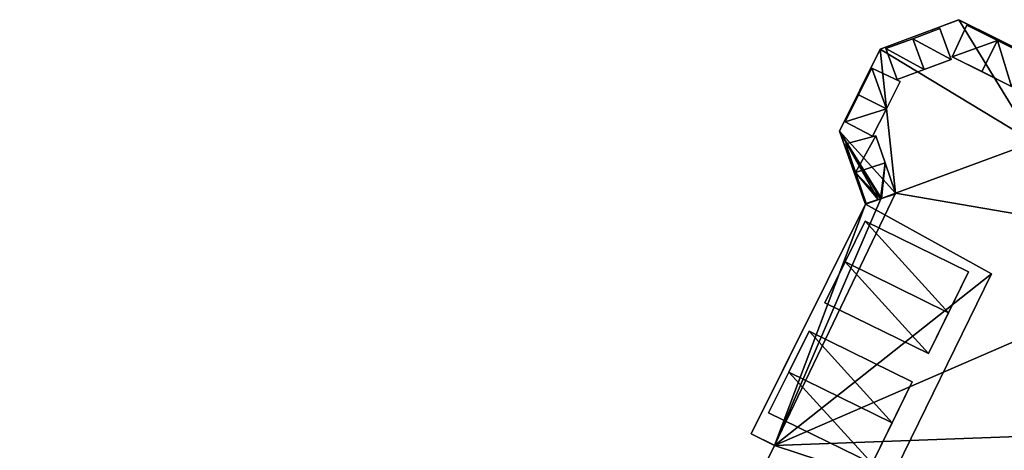
# Model space of a CAD drawing. Units: metres. Extents: x 69351 to 70009, y 350992 to 351500.
# Drawn here: x 69389 to 69394, y 351335 to 351337 of the extents above; entities that cross this region are included whole.
import ezdxf

# ---------------------------------------------------------------- set-up
doc = ezdxf.new("R2010")
doc.units = ezdxf.units.M
for name, color, linetype in [('FacadeFaces', 253, 'Continuous'), ('OuterEaves', 4, 'Continuous'), ('OuterWalls', 4, 'Continuous'), ('RoofFaces', 253, 'Continuous'), ('RoofLines', 2, 'Continuous'), ('TerrainIntersection', 106, 'Continuous')]:
    doc.layers.add(name, color=color, linetype=linetype)

msp = doc.modelspace()

# ---------------------------------------------------------------- linework, layer by layer
at = {"layer": 'FacadeFaces'}
for points in [[(69393.943, 351337.155, 371.935), (69393.536, 351337.002, 371.935), (69393.536, 351337.002, 384.931), (69393.943, 351337.155, 371.935)], [(69393.943, 351337.155, 371.935), (69393.536, 351337.002, 384.931), (69393.943, 351337.155, 384.946), (69393.943, 351337.155, 371.935)], [(69394.342, 351336.956, 384.946), (69393.943, 351337.155, 371.935), (69393.943, 351337.155, 384.946), (69394.342, 351336.956, 384.946)], [(69394.342, 351336.956, 371.935), (69393.943, 351337.155, 371.935), (69394.342, 351336.956, 384.946), (69394.342, 351336.956, 371.935)], [(69393.704, 351337.057, 385.309), (69393.844, 351337.109, 385.506), (69393.844, 351337.109, 384.942), (69393.704, 351337.057, 385.309)], [(69393.704, 351337.057, 385.309), (69393.844, 351337.109, 384.942), (69393.704, 351337.057, 384.937), (69393.704, 351337.057, 385.309)], [(69393.903, 351336.95, 385.506), (69393.844, 351337.109, 384.942), (69393.844, 351337.109, 385.506), (69393.903, 351336.95, 385.506)], [(69393.903, 351336.95, 384.937), (69393.844, 351337.109, 384.942), (69393.903, 351336.95, 385.506), (69393.903, 351336.95, 384.937)], [(69393.985, 351337.127, 384.946), (69393.908, 351336.964, 384.937), (69393.908, 351336.964, 385.506), (69393.985, 351337.127, 384.946)], [(69393.985, 351337.127, 384.946), (69393.908, 351336.964, 385.506), (69393.985, 351337.127, 385.506), (69393.985, 351337.127, 384.946)], [(69393.985, 351337.127, 384.946), (69394.142, 351337.048, 385.309), (69394.299, 351336.969, 384.946), (69393.985, 351337.127, 384.946)], [(69393.985, 351337.127, 385.506), (69394.142, 351337.048, 385.309), (69393.985, 351337.127, 384.946), (69393.985, 351337.127, 385.506)], [(69393.565, 351337.006, 384.932), (69393.704, 351337.057, 385.309), (69393.704, 351337.057, 384.937), (69393.565, 351337.006, 384.932)], [(69393.565, 351337.006, 385.506), (69393.704, 351337.057, 385.309), (69393.565, 351337.006, 384.932), (69393.565, 351337.006, 385.506)], [(69393.536, 351337.002, 371.935), (69393.325, 351336.579, 371.935), (69393.325, 351336.579, 384.909), (69393.536, 351337.002, 371.935)], [(69393.536, 351337.002, 371.935), (69393.325, 351336.579, 384.909), (69393.536, 351337.002, 384.931), (69393.536, 351337.002, 371.935)], [(69393.565, 351337.006, 384.932), (69393.624, 351336.846, 384.926), (69393.624, 351336.846, 385.506), (69393.565, 351337.006, 384.932)], [(69393.565, 351337.006, 384.932), (69393.624, 351336.846, 385.506), (69393.565, 351337.006, 385.506), (69393.565, 351337.006, 384.932)], [(69394.299, 351336.969, 384.946), (69394.142, 351337.048, 385.309), (69394.299, 351336.969, 385.506), (69394.299, 351336.969, 384.946)], [(69393.763, 351336.898, 385.309), (69393.903, 351336.95, 384.937), (69393.903, 351336.95, 385.506), (69393.763, 351336.898, 385.309)], [(69393.763, 351336.898, 384.931), (69393.903, 351336.95, 384.937), (69393.763, 351336.898, 385.309), (69393.763, 351336.898, 384.931)], [(69393.908, 351336.964, 384.937), (69394.216, 351336.81, 384.937), (69394.062, 351336.887, 385.309), (69393.908, 351336.964, 384.937)], [(69393.908, 351336.964, 384.937), (69394.062, 351336.887, 385.309), (69393.908, 351336.964, 385.506), (69393.908, 351336.964, 384.937)], [(69393.423, 351336.766, 385.309), (69393.492, 351336.904, 385.506), (69393.492, 351336.904, 384.926), (69393.423, 351336.766, 385.309)], [(69393.423, 351336.766, 385.309), (69393.492, 351336.904, 384.926), (69393.423, 351336.766, 384.919), (69393.423, 351336.766, 385.309)], [(69393.492, 351336.904, 385.506), (69393.639, 351336.836, 385.506), (69393.639, 351336.836, 384.926), (69393.492, 351336.904, 385.506)], [(69393.492, 351336.904, 385.506), (69393.639, 351336.836, 384.926), (69393.492, 351336.904, 384.926), (69393.492, 351336.904, 385.506)], [(69393.624, 351336.846, 384.926), (69393.763, 351336.898, 384.931), (69393.763, 351336.898, 385.309), (69393.624, 351336.846, 384.926)], [(69393.624, 351336.846, 384.926), (69393.763, 351336.898, 385.309), (69393.624, 351336.846, 385.506), (69393.624, 351336.846, 384.926)], [(69394.062, 351336.887, 385.309), (69394.216, 351336.81, 384.937), (69394.216, 351336.81, 385.506), (69394.062, 351336.887, 385.309)], [(69393.639, 351336.836, 385.506), (69393.568, 351336.695, 385.309), (69393.568, 351336.695, 384.919), (69393.639, 351336.836, 385.506)], [(69393.639, 351336.836, 385.506), (69393.568, 351336.695, 384.919), (69393.639, 351336.836, 384.926), (69393.639, 351336.836, 385.506)], [(69393.354, 351336.627, 385.506), (69393.423, 351336.766, 385.309), (69393.423, 351336.766, 384.919), (69393.354, 351336.627, 385.506)], [(69393.354, 351336.627, 385.506), (69393.423, 351336.766, 384.919), (69393.354, 351336.627, 384.912), (69393.354, 351336.627, 385.506)], [(69393.568, 351336.695, 385.309), (69393.497, 351336.553, 385.506), (69393.497, 351336.553, 384.911), (69393.568, 351336.695, 385.309)], [(69393.568, 351336.695, 385.309), (69393.497, 351336.553, 384.911), (69393.568, 351336.695, 384.919), (69393.568, 351336.695, 385.309)], [(69393.497, 351336.553, 385.506), (69393.354, 351336.627, 385.506), (69393.354, 351336.627, 384.912), (69393.497, 351336.553, 385.506)], [(69393.497, 351336.553, 385.506), (69393.354, 351336.627, 384.912), (69393.497, 351336.553, 384.911), (69393.497, 351336.553, 385.506)], [(69393.325, 351336.579, 371.935), (69393.46, 351336.201, 371.935), (69393.46, 351336.201, 372.081), (69393.325, 351336.579, 371.935)], [(69393.325, 351336.579, 384.909), (69393.46, 351336.201, 372.081), (69393.46, 351336.201, 384.896), (69393.325, 351336.579, 384.909)], [(69393.325, 351336.579, 371.935), (69393.46, 351336.201, 372.081), (69393.325, 351336.579, 384.909), (69393.325, 351336.579, 371.935)], [(69393.514, 351336.555, 384.912), (69393.359, 351336.513, 384.907), (69393.359, 351336.513, 385.506), (69393.514, 351336.555, 384.912)], [(69393.514, 351336.555, 384.912), (69393.359, 351336.513, 385.506), (69393.514, 351336.555, 385.506), (69393.514, 351336.555, 384.912)], [(69393.562, 351336.415, 385.309), (69393.514, 351336.555, 384.912), (69393.514, 351336.555, 385.506), (69393.562, 351336.415, 385.309)], [(69393.562, 351336.415, 384.907), (69393.514, 351336.555, 384.912), (69393.562, 351336.415, 385.309), (69393.562, 351336.415, 384.907)], [(69393.359, 351336.513, 384.907), (69393.464, 351336.205, 384.896), (69393.409, 351336.366, 385.309), (69393.359, 351336.513, 384.907)], [(69393.359, 351336.513, 384.907), (69393.409, 351336.366, 385.309), (69393.359, 351336.513, 385.506), (69393.359, 351336.513, 384.907)], [(69393.615, 351336.258, 384.902), (69393.562, 351336.415, 384.907), (69393.562, 351336.415, 385.309), (69393.615, 351336.258, 384.902)], [(69393.615, 351336.258, 384.902), (69393.562, 351336.415, 385.309), (69393.615, 351336.258, 385.506), (69393.615, 351336.258, 384.902)], [(69393.409, 351336.366, 385.309), (69393.464, 351336.205, 384.896), (69393.464, 351336.205, 385.506), (69393.409, 351336.366, 385.309)], [(69393.542, 351336.231, 385.506), (69393.616, 351336.255, 384.902), (69393.616, 351336.255, 385.506), (69393.542, 351336.231, 385.506)], [(69393.542, 351336.231, 384.899), (69393.616, 351336.255, 384.902), (69393.542, 351336.231, 385.506), (69393.542, 351336.231, 384.899)], [(69393.616, 351336.255, 385.506), (69393.615, 351336.258, 384.902), (69393.615, 351336.258, 385.506), (69393.616, 351336.255, 385.506)], [(69393.616, 351336.255, 384.902), (69393.615, 351336.258, 384.902), (69393.616, 351336.255, 385.506), (69393.616, 351336.255, 384.902)], [(69393.46, 351336.201, 372.081), (69393.46, 351336.201, 371.935), (69392.868, 351335.015, 371.935), (69393.46, 351336.201, 372.081)], [(69393.46, 351336.201, 372.081), (69392.868, 351335.015, 371.935), (69392.868, 351335.015, 384.833), (69393.46, 351336.201, 372.081)], [(69393.46, 351336.201, 372.081), (69392.868, 351335.015, 384.833), (69393.46, 351336.201, 384.896), (69393.46, 351336.201, 372.081)], [(69393.46, 351336.201, 384.896), (69392.868, 351335.015, 384.833), (69392.868, 351335.015, 384.896), (69393.46, 351336.201, 384.896)], [(69394.112, 351335.842, 384.896), (69393.46, 351336.201, 372.081), (69393.46, 351336.201, 384.896), (69394.112, 351335.842, 384.896)], [(69394.112, 351335.842, 372.081), (69393.46, 351336.201, 372.081), (69394.112, 351335.842, 384.896), (69394.112, 351335.842, 372.081)], [(69393.464, 351336.205, 385.506), (69393.526, 351336.226, 384.898), (69393.526, 351336.226, 385.506), (69393.464, 351336.205, 385.506)], [(69393.464, 351336.205, 384.896), (69393.526, 351336.226, 384.898), (69393.464, 351336.205, 385.506), (69393.464, 351336.205, 384.896)], [(69393.526, 351336.226, 385.506), (69393.538, 351336.23, 384.899), (69393.538, 351336.23, 385.506), (69393.526, 351336.226, 385.506)], [(69393.526, 351336.226, 384.898), (69393.538, 351336.23, 384.899), (69393.526, 351336.226, 385.506), (69393.526, 351336.226, 384.898)], [(69393.538, 351336.23, 385.506), (69393.54, 351336.23, 384.899), (69393.54, 351336.23, 385.506), (69393.538, 351336.23, 385.506)], [(69393.538, 351336.23, 384.899), (69393.54, 351336.23, 384.899), (69393.538, 351336.23, 385.506), (69393.538, 351336.23, 384.899)], [(69393.54, 351336.23, 385.506), (69393.542, 351336.231, 384.899), (69393.542, 351336.231, 385.506), (69393.54, 351336.23, 385.506)], [(69393.54, 351336.23, 384.899), (69393.542, 351336.231, 384.899), (69393.54, 351336.23, 385.506), (69393.54, 351336.23, 384.899)], [(69393.459, 351336.114, 384.896), (69393.354, 351335.903, 384.896), (69393.354, 351335.903, 385.309), (69393.459, 351336.114, 384.896)], [(69393.459, 351336.114, 384.896), (69393.354, 351335.903, 385.309), (69393.459, 351336.114, 385.506), (69393.459, 351336.114, 384.896)], [(69393.993, 351335.852, 385.506), (69393.459, 351336.114, 384.896), (69393.459, 351336.114, 385.506), (69393.993, 351335.852, 385.506)], [(69393.993, 351335.852, 384.896), (69393.459, 351336.114, 384.896), (69393.993, 351335.852, 385.506), (69393.993, 351335.852, 384.896)], [(69393.354, 351335.903, 385.309), (69393.25, 351335.692, 384.896), (69393.25, 351335.692, 385.506), (69393.354, 351335.903, 385.309)], [(69393.354, 351335.903, 384.896), (69393.25, 351335.692, 384.896), (69393.354, 351335.903, 385.309), (69393.354, 351335.903, 384.896)], [(69393.582, 351334.76, 384.896), (69394.112, 351335.842, 372.081), (69394.112, 351335.842, 384.896), (69393.582, 351334.76, 384.896)], [(69393.582, 351334.76, 372.081), (69394.112, 351335.842, 372.081), (69393.582, 351334.76, 384.896), (69393.582, 351334.76, 372.081)], [(69393.785, 351335.43, 384.896), (69393.993, 351335.852, 384.896), (69393.889, 351335.641, 385.309), (69393.785, 351335.43, 384.896)], [(69393.889, 351335.641, 385.309), (69393.993, 351335.852, 384.896), (69393.993, 351335.852, 385.506), (69393.889, 351335.641, 385.309)], [(69393.25, 351335.692, 385.506), (69393.785, 351335.43, 384.896), (69393.785, 351335.43, 385.506), (69393.25, 351335.692, 385.506)], [(69393.25, 351335.692, 384.896), (69393.785, 351335.43, 384.896), (69393.25, 351335.692, 385.506), (69393.25, 351335.692, 384.896)], [(69393.785, 351335.43, 384.896), (69393.889, 351335.641, 385.309), (69393.785, 351335.43, 385.506), (69393.785, 351335.43, 384.896)], [(69393.168, 351335.545, 384.896), (69393.064, 351335.334, 384.896), (69393.064, 351335.334, 385.309), (69393.168, 351335.545, 384.896)], [(69393.168, 351335.545, 384.896), (69393.064, 351335.334, 385.309), (69393.168, 351335.545, 385.506), (69393.168, 351335.545, 384.896)], [(69393.702, 351335.283, 385.506), (69393.168, 351335.545, 384.896), (69393.168, 351335.545, 385.506), (69393.702, 351335.283, 385.506)], [(69393.702, 351335.283, 384.896), (69393.168, 351335.545, 384.896), (69393.702, 351335.283, 385.506), (69393.702, 351335.283, 384.896)], [(69393.064, 351335.334, 385.309), (69392.959, 351335.123, 384.896), (69392.959, 351335.123, 385.506), (69393.064, 351335.334, 385.309)], [(69393.064, 351335.334, 384.896), (69392.959, 351335.123, 384.896), (69393.064, 351335.334, 385.309), (69393.064, 351335.334, 384.896)], [(69393.494, 351334.861, 384.896), (69393.702, 351335.283, 384.896), (69393.598, 351335.072, 385.309), (69393.494, 351334.861, 384.896)], [(69393.598, 351335.072, 385.309), (69393.702, 351335.283, 384.896), (69393.702, 351335.283, 385.506), (69393.598, 351335.072, 385.309)], [(69392.959, 351335.123, 385.506), (69393.494, 351334.861, 384.896), (69393.494, 351334.861, 385.506), (69392.959, 351335.123, 385.506)], [(69392.959, 351335.123, 384.896), (69393.494, 351334.861, 384.896), (69392.959, 351335.123, 385.506), (69392.959, 351335.123, 384.896)], [(69393.494, 351334.861, 384.896), (69393.598, 351335.072, 385.309), (69393.494, 351334.861, 385.506), (69393.494, 351334.861, 384.896)], [(69392.868, 351335.015, 384.833), (69392.868, 351335.015, 371.935), (69392.989, 351334.955, 371.935), (69392.868, 351335.015, 384.833)], [(69392.868, 351335.015, 384.833), (69392.989, 351334.955, 371.935), (69392.989, 351334.955, 384.833), (69392.868, 351335.015, 384.833)], [(69392.868, 351335.015, 384.896), (69392.989, 351334.955, 384.833), (69392.989, 351334.955, 384.896), (69392.868, 351335.015, 384.896)], [(69392.868, 351335.015, 384.833), (69392.989, 351334.955, 384.833), (69392.868, 351335.015, 384.896), (69392.868, 351335.015, 384.833)], [(69391.622, 351332.216, 384.69), (69392.989, 351334.955, 371.935), (69391.622, 351332.216, 371.935), (69391.622, 351332.216, 384.69)], [(69392.989, 351334.955, 384.833), (69392.989, 351334.955, 371.935), (69391.622, 351332.216, 384.69), (69392.989, 351334.955, 384.833)], [(69392.989, 351334.955, 384.833), (69391.622, 351332.216, 384.69), (69391.622, 351332.216, 384.896), (69392.989, 351334.955, 384.833)], [(69392.989, 351334.955, 384.833), (69391.622, 351332.216, 384.896), (69392.989, 351334.955, 384.896), (69392.989, 351334.955, 384.833)]]:
    msp.add_3dface(points, dxfattribs=at)
at = {"layer": 'OuterEaves'}
for points in [[(69394.342, 351336.956, 384.946), (69393.943, 351337.155, 384.946), (69393.536, 351337.002, 384.931), (69393.325, 351336.579, 384.909), (69393.46, 351336.201, 384.896), (69392.868, 351335.015, 384.833), (69392.989, 351334.955, 384.833), (69391.622, 351332.216, 384.69), (69391.501, 351332.276, 384.69), (69389.153, 351327.572, 384.443), (69389.274, 351327.512, 384.443), (69387.907, 351324.773, 384.299)], [(69393.624, 351336.846, 385.506), (69393.763, 351336.898, 385.309), (69393.903, 351336.95, 385.506), (69393.844, 351337.109, 385.506), (69393.704, 351337.057, 385.309), (69393.565, 351337.006, 385.506), (69393.624, 351336.846, 385.506)], [(69394.299, 351336.969, 385.506), (69394.142, 351337.048, 385.309), (69393.985, 351337.127, 385.506), (69393.908, 351336.964, 385.506), (69394.062, 351336.887, 385.309), (69394.216, 351336.81, 385.506), (69394.299, 351336.969, 385.506)], [(69393.497, 351336.553, 385.506), (69393.568, 351336.695, 385.309), (69393.639, 351336.836, 385.506), (69393.492, 351336.904, 385.506), (69393.423, 351336.766, 385.309), (69393.354, 351336.627, 385.506), (69393.497, 351336.553, 385.506)], [(69393.616, 351336.255, 385.506), (69393.615, 351336.258, 385.506), (69393.562, 351336.415, 385.309), (69393.514, 351336.555, 385.506), (69393.359, 351336.513, 385.506), (69393.409, 351336.366, 385.309), (69393.464, 351336.205, 385.506), (69393.526, 351336.226, 385.506), (69393.535, 351336.229, 385.506), (69393.538, 351336.23, 385.506), (69393.54, 351336.23, 385.506), (69393.542, 351336.231, 385.506), (69393.616, 351336.255, 385.506)], [(69386.575, 351322.507, 384.896), (69386.979, 351322.305, 384.896), (69387.536, 351322.592, 384.896), (69393.582, 351334.76, 384.896), (69394.112, 351335.842, 384.896), (69393.46, 351336.201, 384.896), (69392.868, 351335.015, 384.896), (69392.989, 351334.955, 384.896), (69391.622, 351332.216, 384.896), (69391.501, 351332.276, 384.896), (69389.153, 351327.572, 384.896), (69389.274, 351327.512, 384.896), (69387.907, 351324.773, 384.896), (69387.786, 351324.833, 384.896), (69387.131, 351323.583, 384.896), (69386.652, 351323.48, 384.896), (69386.435, 351323.045, 384.896), (69386.575, 351322.507, 384.896)], [(69393.459, 351336.114, 385.506), (69393.354, 351335.903, 385.309), (69393.25, 351335.692, 385.506), (69393.785, 351335.43, 385.506), (69393.889, 351335.641, 385.309), (69393.993, 351335.852, 385.506), (69393.459, 351336.114, 385.506)], [(69393.168, 351335.545, 385.506), (69393.064, 351335.334, 385.309), (69392.959, 351335.123, 385.506), (69393.494, 351334.861, 385.506), (69393.598, 351335.072, 385.309), (69393.702, 351335.283, 385.506), (69393.168, 351335.545, 385.506)]]:
    msp.add_polyline3d(points, dxfattribs=at)
at = {"layer": 'OuterWalls'}
for points in [[(69394.342, 351336.956, 384.946), (69393.943, 351337.155, 384.946), (69393.536, 351337.002, 384.931), (69393.325, 351336.579, 384.909), (69393.46, 351336.201, 384.896), (69392.868, 351335.015, 384.833), (69392.989, 351334.955, 384.833), (69391.622, 351332.216, 384.69), (69391.501, 351332.276, 384.69), (69389.153, 351327.572, 384.443), (69389.274, 351327.512, 384.443), (69387.907, 351324.773, 384.299)], [(69393.624, 351336.846, 385.506), (69393.763, 351336.898, 385.309), (69393.903, 351336.95, 385.506), (69393.844, 351337.109, 385.506), (69393.704, 351337.057, 385.309), (69393.565, 351337.006, 385.506), (69393.624, 351336.846, 385.506)], [(69394.299, 351336.969, 385.506), (69394.142, 351337.048, 385.309), (69393.985, 351337.127, 385.506), (69393.908, 351336.964, 385.506), (69394.062, 351336.887, 385.309), (69394.216, 351336.81, 385.506), (69394.299, 351336.969, 385.506)], [(69393.497, 351336.553, 385.506), (69393.568, 351336.695, 385.309), (69393.639, 351336.836, 385.506), (69393.492, 351336.904, 385.506), (69393.423, 351336.766, 385.309), (69393.354, 351336.627, 385.506), (69393.497, 351336.553, 385.506)], [(69393.616, 351336.255, 385.506), (69393.615, 351336.258, 385.506), (69393.562, 351336.415, 385.309), (69393.514, 351336.555, 385.506), (69393.359, 351336.513, 385.506), (69393.409, 351336.366, 385.309), (69393.464, 351336.205, 385.506), (69393.526, 351336.226, 385.506), (69393.535, 351336.229, 385.506), (69393.538, 351336.23, 385.506), (69393.54, 351336.23, 385.506), (69393.542, 351336.231, 385.506), (69393.616, 351336.255, 385.506)], [(69386.575, 351322.507, 384.896), (69386.979, 351322.305, 384.896), (69387.536, 351322.592, 384.896), (69393.582, 351334.76, 384.896), (69394.112, 351335.842, 384.896), (69393.46, 351336.201, 384.896), (69392.868, 351335.015, 384.896), (69392.989, 351334.955, 384.896), (69391.622, 351332.216, 384.896), (69391.501, 351332.276, 384.896), (69389.153, 351327.572, 384.896), (69389.274, 351327.512, 384.896), (69387.907, 351324.773, 384.896), (69387.786, 351324.833, 384.896), (69387.131, 351323.583, 384.896), (69386.652, 351323.48, 384.896), (69386.435, 351323.045, 384.896), (69386.575, 351322.507, 384.896)], [(69393.459, 351336.114, 385.506), (69393.354, 351335.903, 385.309), (69393.25, 351335.692, 385.506), (69393.785, 351335.43, 385.506), (69393.889, 351335.641, 385.309), (69393.993, 351335.852, 385.506), (69393.459, 351336.114, 385.506)], [(69393.168, 351335.545, 385.506), (69393.064, 351335.334, 385.309), (69392.959, 351335.123, 385.506), (69393.494, 351334.861, 385.506), (69393.598, 351335.072, 385.309), (69393.702, 351335.283, 385.506), (69393.168, 351335.545, 385.506)]]:
    msp.add_polyline3d(points, dxfattribs=at)
at = {"layer": 'RoofFaces'}
for points in [[(69394.331, 351336.523, 384.928), (69393.943, 351337.155, 384.946), (69393.536, 351337.002, 384.931), (69394.331, 351336.523, 384.928)], [(69394.331, 351336.523, 384.928), (69394.342, 351336.956, 384.946), (69393.943, 351337.155, 384.946), (69394.331, 351336.523, 384.928)], [(69393.844, 351337.109, 385.506), (69393.704, 351337.057, 385.309), (69393.903, 351336.95, 385.506), (69393.844, 351337.109, 385.506)], [(69393.985, 351337.127, 385.506), (69393.908, 351336.964, 385.506), (69394.142, 351337.048, 385.309), (69393.985, 351337.127, 385.506)], [(69393.704, 351337.057, 385.309), (69393.565, 351337.006, 385.506), (69393.763, 351336.898, 385.309), (69393.704, 351337.057, 385.309)], [(69393.903, 351336.95, 385.506), (69393.704, 351337.057, 385.309), (69393.763, 351336.898, 385.309), (69393.903, 351336.95, 385.506)], [(69393.615, 351336.258, 384.902), (69393.536, 351337.002, 384.931), (69393.325, 351336.579, 384.909), (69393.615, 351336.258, 384.902)], [(69394.331, 351336.523, 384.928), (69393.536, 351337.002, 384.931), (69393.615, 351336.258, 384.902), (69394.331, 351336.523, 384.928)], [(69393.763, 351336.898, 385.309), (69393.565, 351337.006, 385.506), (69393.624, 351336.846, 385.506), (69393.763, 351336.898, 385.309)], [(69393.908, 351336.964, 385.506), (69394.062, 351336.887, 385.309), (69394.142, 351337.048, 385.309), (69393.908, 351336.964, 385.506)], [(69394.062, 351336.887, 385.309), (69394.216, 351336.81, 385.506), (69394.142, 351337.048, 385.309), (69394.062, 351336.887, 385.309)], [(69394.142, 351337.048, 385.309), (69394.216, 351336.81, 385.506), (69394.299, 351336.969, 385.506), (69394.142, 351337.048, 385.309)], [(69393.492, 351336.904, 385.506), (69393.423, 351336.766, 385.309), (69393.568, 351336.695, 385.309), (69393.492, 351336.904, 385.506)], [(69393.639, 351336.836, 385.506), (69393.492, 351336.904, 385.506), (69393.568, 351336.695, 385.309), (69393.639, 351336.836, 385.506)], [(69393.423, 351336.766, 385.309), (69393.354, 351336.627, 385.506), (69393.568, 351336.695, 385.309), (69393.423, 351336.766, 385.309)], [(69393.568, 351336.695, 385.309), (69393.354, 351336.627, 385.506), (69393.497, 351336.553, 385.506), (69393.568, 351336.695, 385.309)], [(69393.526, 351336.226, 384.898), (69393.325, 351336.579, 384.909), (69393.46, 351336.201, 384.896), (69393.526, 351336.226, 384.898)], [(69393.538, 351336.23, 384.899), (69393.325, 351336.579, 384.909), (69393.526, 351336.226, 384.898), (69393.538, 351336.23, 384.899)], [(69393.542, 351336.231, 384.899), (69393.325, 351336.579, 384.909), (69393.538, 351336.23, 384.899), (69393.542, 351336.231, 384.899)], [(69393.615, 351336.258, 384.902), (69393.325, 351336.579, 384.909), (69393.542, 351336.231, 384.899), (69393.615, 351336.258, 384.902)], [(69393.514, 351336.555, 385.506), (69393.359, 351336.513, 385.506), (69393.409, 351336.366, 385.309), (69393.514, 351336.555, 385.506)], [(69393.562, 351336.415, 385.309), (69393.514, 351336.555, 385.506), (69393.409, 351336.366, 385.309), (69393.562, 351336.415, 385.309)], [(69393.615, 351336.258, 384.902), (69395.322, 351335.966, 384.925), (69394.331, 351336.523, 384.928), (69393.615, 351336.258, 384.902)], [(69393.562, 351336.415, 385.309), (69393.409, 351336.366, 385.309), (69393.538, 351336.23, 385.506), (69393.562, 351336.415, 385.309)], [(69393.562, 351336.415, 385.309), (69393.538, 351336.23, 385.506), (69393.542, 351336.231, 385.506), (69393.562, 351336.415, 385.309)], [(69393.615, 351336.258, 385.506), (69393.562, 351336.415, 385.309), (69393.542, 351336.231, 385.506), (69393.615, 351336.258, 385.506)], [(69393.409, 351336.366, 385.309), (69393.464, 351336.205, 385.506), (69393.526, 351336.226, 385.506), (69393.409, 351336.366, 385.309)], [(69393.409, 351336.366, 385.309), (69393.526, 351336.226, 385.506), (69393.538, 351336.23, 385.506), (69393.409, 351336.366, 385.309)], [(69392.989, 351334.955, 384.833), (69395.322, 351335.966, 384.925), (69393.615, 351336.258, 384.902), (69392.989, 351334.955, 384.833)], [(69392.989, 351334.955, 384.833), (69393.615, 351336.258, 384.902), (69393.54, 351336.23, 384.899), (69392.989, 351334.955, 384.833)], [(69393.54, 351336.23, 384.899), (69393.615, 351336.258, 384.902), (69393.542, 351336.231, 384.899), (69393.54, 351336.23, 384.899)], [(69393.616, 351336.255, 385.506), (69393.615, 351336.258, 385.506), (69393.542, 351336.231, 385.506), (69393.616, 351336.255, 385.506)], [(69392.989, 351334.955, 384.833), (69393.46, 351336.201, 384.896), (69392.868, 351335.015, 384.833), (69392.989, 351334.955, 384.833)], [(69392.989, 351334.955, 384.896), (69393.46, 351336.201, 384.896), (69392.868, 351335.015, 384.896), (69392.989, 351334.955, 384.896)], [(69392.989, 351334.955, 384.833), (69393.54, 351336.23, 384.899), (69393.46, 351336.201, 384.896), (69392.989, 351334.955, 384.833)], [(69392.989, 351334.955, 384.896), (69394.112, 351335.842, 384.896), (69393.46, 351336.201, 384.896), (69392.989, 351334.955, 384.896)], [(69393.46, 351336.201, 384.896), (69393.54, 351336.23, 384.899), (69393.526, 351336.226, 384.898), (69393.46, 351336.201, 384.896)], [(69393.526, 351336.226, 384.898), (69393.54, 351336.23, 384.899), (69393.538, 351336.23, 384.899), (69393.526, 351336.226, 384.898)], [(69393.542, 351336.231, 384.899), (69393.538, 351336.23, 384.899), (69393.54, 351336.23, 384.899), (69393.542, 351336.231, 384.899)], [(69393.542, 351336.231, 385.506), (69393.538, 351336.23, 385.506), (69393.54, 351336.23, 385.506), (69393.542, 351336.231, 385.506)], [(69393.354, 351335.903, 385.309), (69393.889, 351335.641, 385.309), (69393.459, 351336.114, 385.506), (69393.354, 351335.903, 385.309)], [(69393.889, 351335.641, 385.309), (69393.993, 351335.852, 385.506), (69393.459, 351336.114, 385.506), (69393.889, 351335.641, 385.309)], [(69392.989, 351334.955, 384.833), (69397.049, 351335.104, 384.925), (69395.322, 351335.966, 384.925), (69392.989, 351334.955, 384.833)], [(69393.25, 351335.692, 385.506), (69393.785, 351335.43, 385.506), (69393.354, 351335.903, 385.309), (69393.25, 351335.692, 385.506)], [(69393.785, 351335.43, 385.506), (69393.889, 351335.641, 385.309), (69393.354, 351335.903, 385.309), (69393.785, 351335.43, 385.506)], [(69392.989, 351334.955, 384.896), (69393.582, 351334.76, 384.896), (69394.112, 351335.842, 384.896), (69392.989, 351334.955, 384.896)], [(69393.064, 351335.334, 385.309), (69393.598, 351335.072, 385.309), (69393.168, 351335.545, 385.506), (69393.064, 351335.334, 385.309)], [(69393.598, 351335.072, 385.309), (69393.702, 351335.283, 385.506), (69393.168, 351335.545, 385.506), (69393.598, 351335.072, 385.309)], [(69392.959, 351335.123, 385.506), (69393.494, 351334.861, 385.506), (69393.064, 351335.334, 385.309), (69392.959, 351335.123, 385.506)], [(69393.494, 351334.861, 385.506), (69393.598, 351335.072, 385.309), (69393.064, 351335.334, 385.309), (69393.494, 351334.861, 385.506)], [(69391.622, 351332.216, 384.69), (69397.079, 351335.096, 384.925), (69397.049, 351335.104, 384.925), (69391.622, 351332.216, 384.69)], [(69391.622, 351332.216, 384.69), (69397.049, 351335.104, 384.925), (69392.989, 351334.955, 384.833), (69391.622, 351332.216, 384.69)], [(69391.622, 351332.216, 384.69), (69397.544, 351334.974, 384.93), (69397.079, 351335.096, 384.925), (69391.622, 351332.216, 384.69)], [(69391.622, 351332.216, 384.69), (69397.851, 351334.894, 384.933), (69397.544, 351334.974, 384.93), (69391.622, 351332.216, 384.69)], [(69391.622, 351332.216, 384.896), (69393.582, 351334.76, 384.896), (69392.989, 351334.955, 384.896), (69391.622, 351332.216, 384.896)]]:
    msp.add_3dface(points, dxfattribs=at)
at = {"layer": 'RoofLines'}
for points in [[(69393.763, 351336.898, 385.309), (69393.704, 351337.057, 385.309)], [(69394.062, 351336.887, 385.309), (69394.142, 351337.048, 385.309)], [(69393.568, 351336.695, 385.309), (69393.423, 351336.766, 385.309)], [(69393.562, 351336.415, 385.309), (69393.409, 351336.366, 385.309)], [(69393.889, 351335.641, 385.309), (69393.354, 351335.903, 385.309)], [(69393.598, 351335.072, 385.309), (69393.064, 351335.334, 385.309)]]:
    msp.add_polyline3d(points, dxfattribs=at)
at = {"layer": 'TerrainIntersection'}
for points in [[(69392.968, 351334.912, 372.135), (69392.989, 351334.955, 372.138), (69392.987, 351334.956, 372.138), (69392.868, 351335.015, 372.132), (69393.032, 351335.344, 372.156), (69393.36, 351336, 372.194), (69393.455, 351336.19, 372.202), (69393.46, 351336.201, 372.202), (69393.459, 351336.205, 372.202), (69393.334, 351336.555, 372.192), (69393.325, 351336.579, 372.192), (69393.532, 351336.993, 372.217), (69393.535, 351337, 372.218), (69393.536, 351337.002, 372.218), (69393.934, 351337.152, 372.236), (69393.943, 351337.155, 372.237), (69393.952, 351337.15, 372.238), (69394.254, 351337, 372.278)], [(69393.46, 351336.201, 372.202), (69393.466, 351336.198, 372.202), (69393.825, 351336, 372.23), (69394.112, 351335.842, 372.249), (69394.105, 351335.828, 372.248), (69394.031, 351335.677, 372.239), (69393.582, 351334.76, 372.173), (69393.542, 351334.679, 372.167), (69393.023, 351333.636, 372.09), (69392.469, 351332.519, 372.176), (69391.714, 351331, 372.177), (69391.463, 351330.495, 372.145), (69391.17, 351329.906, 372.108), (69389.817, 351327.183, 372.117), (69389.62, 351326.785, 372.126), (69389.485, 351326.515, 372.12), (69389.297, 351326.136, 372.147), (69389.153, 351325.847, 372.125)]]:
    msp.add_polyline3d(points, dxfattribs=at)

doc.saveas('drawing.dxf')
